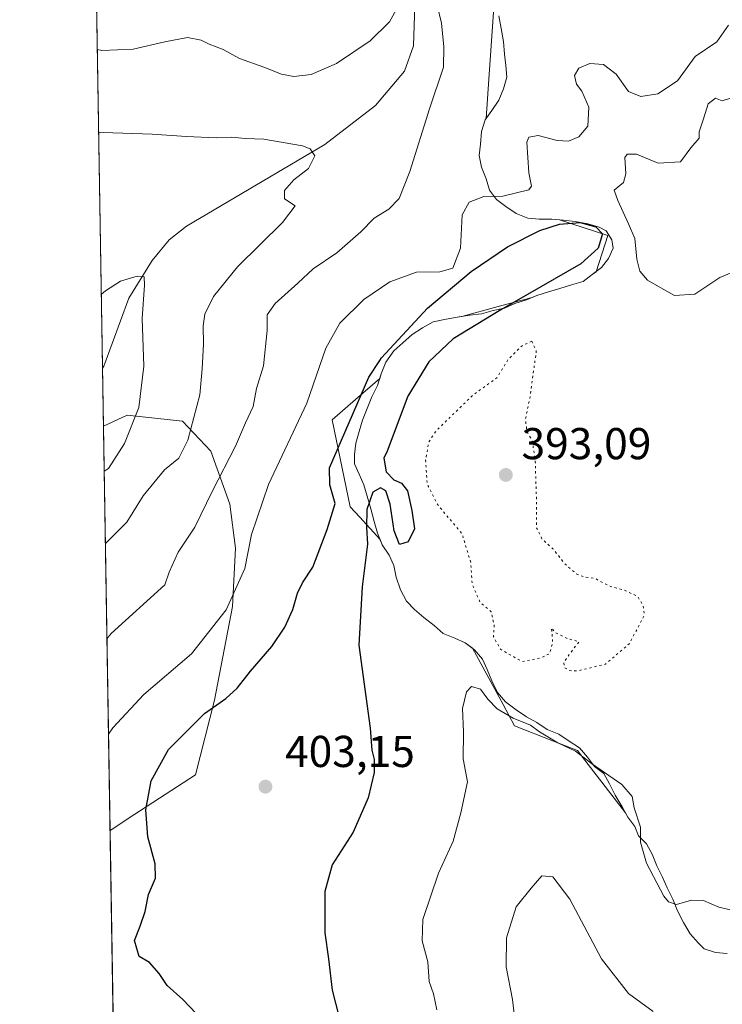
# Model space of a CAD drawing. Units: metres. Extents: x 615222 to 618716, y 4671546 to 4673916.
# Drawn here: x 615222 to 615380, y 4672578 to 4672799 of the extents above; entities that cross this region are included whole.
import ezdxf

# ---------------------------------------------------------------- set-up
doc = ezdxf.new("R2010")
doc.units = ezdxf.units.M
doc.header["$MEASUREMENT"] = 0
doc.linetypes.add('DGN Style 5', pattern=[1.1536117293433497, 0.4944050268614355, -0.6592067024819142])
for name, color, linetype, lineweight in [('Arbolado forestal CxS', 92, 'Continuous', 0), ('Comarca CxS', 21, 'Continuous', 0), ('Comunidad Autónoma CxS', 142, 'Continuous', 0), ('Corriente natural lineal', 142, 'Continuous', 13), ('Curva de nivel maestra', 30, 'Continuous', 30), ('Curva de nivel normal', 30, 'Continuous', 0), ('Curva de nivel normal depresión', 30, 'DGN Style 5', 0), ('Explotación a cielo abierto Cxs', 9, 'Continuous', 0), ('Municipio CxS', 4, 'Continuous', 0), ('Provincia CxS', 1, 'Continuous', 0), ('Punto de cota en terreno', 7, 'Continuous', 0), ('Rótulo de punto de cota en terreno', 7, 'Continuous', 0), ('Suelo desnudo CxS', 253, 'Continuous', 0)]:
    doc.layers.add(name, color=color, linetype=linetype, lineweight=lineweight)
doc.styles.add('Style-Arial', font='txt')

# ---------------------------------------------------------------- blocks, each defined once
blk = doc.blocks.new('*U11')
at = {"layer": 'Arbolado forestal CxS', "color": 92, "linetype": 'Continuous', "lineweight": 0}
for points in [[(615328.9555000003, 4672811.8795, 396.2301000000007), (615328.0531000001, 4672798.7755, 395.5767000000051), (615327.1645000001, 4672785.885500001, 394.9239999999991), (615326.5532999998, 4672777.031099999, 395.0117999999929), (615326.3201000001, 4672776.720100001, 394.9438999999985), (615325.5401, 4672774.130100001, 394.8867999999929), (615325.2801000001, 4672771.280099999, 395.0751000000019), (615325.0201000003, 4672768.690099999, 395.2587000000058), (615325.5401, 4672766.100099999, 395.4422999999952), (615326.5800999999, 4672763.5001, 395.4854999999953), (615327.3501000004, 4672760.9101, 395.5375000000058), (615328.9101, 4672758.840100001, 395.5406999999978), (615330.9801000003, 4672757.280099999, 395.5527000000002), (615333.3201000001, 4672755.720100001, 396.2890000000043), (615335.9101, 4672754.690099999, 397.1897999999928), (615338.5000999998, 4672754.4301, 397.6581000000006), (615341.3501000004, 4672754.4301, 397.8542000000016), (615343.0197000002, 4672754.2631, 398.1647999999986), (615353.8948999997, 4672750.7827, 400.8861999999936), (615351.2843000004, 4672742.6283, 402.2357999999949), (615350.4200999998, 4672741.9801, 402.0141000000003), (615348.3501000004, 4672740.4301, 401.4051999999938), (615345.7600999996, 4672739.6501, 401.0924999999988), (615343.1601, 4672738.870100001, 400.8086000000039), (615340.5701000001, 4672738.090100001, 400.5207999999984), (615337.9801000003, 4672737.3201, 400.2707999999984), (615336.9199000001, 4672736.846899999, 399.9746000000014), (615329.2821000004, 4672734.7839, 398.7119999999995), (615321.1231000006, 4672732.578500001, 398.7399000000005), (615320.0900999998, 4672732.390100001, 398.7409000000043), (615317.2401000002, 4672731.880100001, 398.7268999999943), (615314.6501000002, 4672731.360099999, 398.7382999999973), (615312.3101000005, 4672730.0601, 399.1202999999951), (615309.9801000003, 4672728.5101, 399.5547999999981), (615307.9001000002, 4672726.690099999, 399.8850999999996), (615305.8300999999, 4672724.880100001, 399.7682999999961), (615304.0100999996, 4672722.290100001, 399.9456999999966), (615302.9801000003, 4672719.690099999, 399.747199999998), (615302.6653000005, 4672718.645099999, 399.6818999999959), (615297.2670999998, 4672713.956499999, 398.1858000000066), (615291.9797, 4672709.3643, 397.0786999999983), (615296.0557000004, 4672689.867500001, 400.3573999999935), (615298.2111000001, 4672687.501499999, 400.320200000002), (615302.7503000004, 4672682.519300001, 400.0053999999946), (615303.2301000003, 4672681.3201, 400.0158999999985), (615304.7801000001, 4672678.9901, 399.9756999999955), (615305.8201000001, 4672676.6601, 399.8313000000053), (615306.3400999998, 4672674.0601, 399.6386000000057), (615307.3701, 4672671.210100001, 399.3850999999996), (615308.6700999998, 4672668.620100001, 399.1603999999934), (615310.4801000003, 4672666.800100001, 398.835500000001), (615312.5601000005, 4672664.9901, 398.4239999999991), (615314.8901000004, 4672663.170100001, 398.1827000000048), (615316.9600999998, 4672661.360099999, 397.8175999999949), (615319.5601000005, 4672660.3201, 397.4379000000045), (615321.8901000004, 4672659.280099999, 397.1186000000016), (615323.5173000004, 4672658.061699999, 396.7220999999991), (615330.3705000002, 4672645.435699999, 395.5562000000064), (615332.9725000003, 4672640.641899999, 395.0574999999953), (615341.7111000001, 4672637.2235, 395.2556999999942), (615347.1284999996, 4672635.104499999, 395.2179999999935), (615348.7593, 4672632.983899999, 395.1839000000036), (615357.8997, 4672621.0985, 394.3733999999968), (615358.4401000004, 4672620.130100001, 394.4308000000019), (615359.9901000002, 4672618.050100001, 394.7019), (615360.7701000003, 4672615.9801, 394.8163999999961), (615362.5800999999, 4672614.170100001, 395.2584000000061), (615363.8800999997, 4672611.8301, 395.3343000000023), (615364.9200999998, 4672609.2401, 395.4331999999995), (615366.2100999998, 4672606.6501, 395.5728999999992), (615367.2500999998, 4672604.3101, 395.6760000000068), (615368.5401, 4672601.720100001, 395.5764999999956), (615369.5800999999, 4672599.130100001, 395.210500000001), (615370.8800999997, 4672596.530099999, 394.8487000000023), (615372.4301000005, 4672593.940099999, 394.5504999999976), (615374.2500999998, 4672591.870100001, 394.0449999999983), (615375.5401, 4672590.5701, 393.7421000000031), (615378.1300999997, 4672589.790100001, 393.3003000000026), (615380.7301000003, 4672589.530099999, 393.2921000000061)], [(615247.4844000004, 4672288.8983, 380.6732999999949), (615242.1150000002, 4672617.131100001, 397.539499999999), (615247.6898999996, 4672620.8575, 399.2694999999949), (615261.3221000005, 4672629.679300001, 401.8460999999952), (615265.5883, 4672646.452299999, 398.9179000000004), (615269.6035000002, 4672667.439099999, 394.8331000000035), (615270.2824999997, 4672680.5637, 393.8420000000042), (615269.0367000002, 4672690.405900001, 392.1815999999963), (615264.7389000002, 4672702.312899999, 387.3687000000064), (615258.3629000002, 4672709.049900001, 383.5853000000061), (615245.9681000002, 4672710.4509, 379.2985999999946), (615240.6289999997, 4672707.966399999, 378.1059999999998), (615237.9527000004, 4672871.5712, 411.7568000000028), (615246.1627000002, 4672877.0975, 413.1972999999998), (615251.9951, 4672884.522700001, 413.5972000000039), (615269.4619000005, 4672899.638499999, 412.4161000000022), (615275.4830999998, 4672900.825300001, 411.4306999999972), (615287.9380999999, 4672901.165100001, 408.4873999999982), (615298.5028999997, 4672905.5153, 406.9532000000036), (615304.6721000001, 4672915.912900001, 406.9692000000068)]]:
    blk.add_polyline3d(points, dxfattribs=at)
blk = doc.blocks.new('*U14')
at = {"layer": 'Arbolado forestal CxS', "color": 92, "linetype": 'Continuous', "lineweight": 0}
blk.add_polyline3d([(615247.6898999996, 4672620.8575, 399.2694999999949), (615242.1150000002, 4672617.131100001, 397.539499999999), (615240.6289999997, 4672707.966399999, 378.1059999999998), (615245.9681000002, 4672710.4509, 379.2985999999946), (615258.3629000002, 4672709.049900001, 383.5853000000061), (615264.7389000002, 4672702.312899999, 387.3687000000064), (615269.0367000002, 4672690.405900001, 392.1815999999963), (615270.2824999997, 4672680.5637, 393.8420000000042), (615269.6035000002, 4672667.439099999, 394.8331000000035), (615265.5883, 4672646.452299999, 398.9179000000004), (615261.3221000005, 4672629.679300001, 401.8460999999952)], close=True, dxfattribs=at)
blk = doc.blocks.new('5PATER')
at = {"layer": 'Suelo desnudo CxS', "linetype": 'Continuous', "lineweight": 0}
h = blk.add_hatch(color=51, dxfattribs=at)
edge = h.paths.add_edge_path()
edge.add_ellipse((0, 0), major_axis=(-0.1095731443231308, -0.1110710700762829), ratio=0.9994222409660322, start_angle=0, end_angle=360)

msp = doc.modelspace()

# ---------------------------------------------------------------- linework, layer by layer
at = {"layer": 'Arbolado forestal CxS', "color": 92, "linetype": 'Continuous', "lineweight": 0, "extrusion": (0.0035055551375768, -0.2142889211236736, 0.976764029521373), "elevation": -998785.6677452134, "flags": 128}
msp.add_lwpolyline([(691588.9826131272, 4553786.780066117), (691588.9826131272, 4553940.985325471)], dxfattribs=at)
at = {"layer": 'Arbolado forestal CxS', "color": 92, "linetype": 'Continuous', "lineweight": 0, "extrusion": (0.0007561893003268408, -0.04622780373200189, 0.9989306374017455), "elevation": -215166.0867147165, "flags": 128}
msp.add_lwpolyline([(691583.748088808, 4657052.32817576), (691583.7480888081, 4657065.346736867)], dxfattribs=at)
at = {"layer": 'Arbolado forestal CxS', "color": 92, "linetype": 'Continuous', "lineweight": 0, "extrusion": (-0.003421594239494193, 0.2091531218862684, 0.977876916742638), "elevation": 975576.096151874, "flags": 128}
msp.add_lwpolyline([(-691590.2239475815, -4558709.040263394), (-691590.2239475815, -4558801.943012785)], dxfattribs=at)
at = {"layer": 'Arbolado forestal CxS', "color": 92, "linetype": 'Continuous', "lineweight": 0, "extrusion": (0.000839268747594103, -0.05130375844487805, 0.9986827424149267), "elevation": -238809.4512768217, "flags": 128}
msp.add_lwpolyline([(691588.0671160615, 4655479.476030601), (691588.0671160615, 4655808.185742355)], dxfattribs=at)
at = {"layer": 'Arbolado forestal CxS', "color": 92, "linetype": 'Continuous', "lineweight": 0}
for points in [[(615328.9555000003, 4672811.8795, 396.2301000000007), (615328.0531000001, 4672798.7755, 395.5767000000051), (615327.1645000001, 4672785.885500001, 394.9239999999991), (615326.5532999998, 4672777.031099999, 395.0117999999929), (615326.3201000001, 4672776.720100001, 394.9438999999985), (615325.5401, 4672774.130100001, 394.8867999999929), (615325.2801000001, 4672771.280099999, 395.0751000000019), (615325.0201000003, 4672768.690099999, 395.2587000000058), (615325.5401, 4672766.100099999, 395.4422999999952), (615326.5800999999, 4672763.5001, 395.4854999999953), (615327.3501000004, 4672760.9101, 395.5375000000058), (615328.9101, 4672758.840100001, 395.5406999999978), (615330.9801000003, 4672757.280099999, 395.5527000000002), (615333.3201000001, 4672755.720100001, 396.2890000000043), (615335.9101, 4672754.690099999, 397.1897999999928), (615338.5000999998, 4672754.4301, 397.6581000000006), (615341.3501000004, 4672754.4301, 397.8542000000016), (615343.0197000002, 4672754.2631, 398.1647999999986), (615353.8948999997, 4672750.7827, 400.8861999999936), (615351.2843000004, 4672742.6283, 402.2357999999949), (615350.4200999998, 4672741.9801, 402.0141000000003), (615348.3501000004, 4672740.4301, 401.4051999999938), (615345.7600999996, 4672739.6501, 401.0924999999988), (615343.1601, 4672738.870100001, 400.8086000000039), (615340.5701000001, 4672738.090100001, 400.5207999999984), (615337.9801000003, 4672737.3201, 400.2707999999984), (615336.9199000001, 4672736.846899999, 399.9746000000014), (615329.2821000004, 4672734.7839, 398.7119999999995), (615321.1231000006, 4672732.578500001, 398.7399000000005), (615320.0900999998, 4672732.390100001, 398.7409000000043), (615317.2401000002, 4672731.880100001, 398.7268999999943), (615314.6501000002, 4672731.360099999, 398.7382999999973), (615312.3101000005, 4672730.0601, 399.1202999999951), (615309.9801000003, 4672728.5101, 399.5547999999981), (615307.9001000002, 4672726.690099999, 399.8850999999996), (615305.8300999999, 4672724.880100001, 399.7682999999961), (615304.0100999996, 4672722.290100001, 399.9456999999966), (615302.9801000003, 4672719.690099999, 399.747199999998), (615302.6653000005, 4672718.645099999, 399.6818999999959), (615297.2670999998, 4672713.956499999, 398.1858000000066), (615291.9797, 4672709.3643, 397.0786999999983), (615296.0557000004, 4672689.867500001, 400.3573999999935), (615298.2111000001, 4672687.501499999, 400.320200000002), (615302.7503000004, 4672682.519300001, 400.0053999999946), (615303.2301000003, 4672681.3201, 400.0158999999985), (615304.7801000001, 4672678.9901, 399.9756999999955), (615305.8201000001, 4672676.6601, 399.8313000000053), (615306.3400999998, 4672674.0601, 399.6386000000057), (615307.3701, 4672671.210100001, 399.3850999999996), (615308.6700999998, 4672668.620100001, 399.1603999999934), (615310.4801000003, 4672666.800100001, 398.835500000001), (615312.5601000005, 4672664.9901, 398.4239999999991), (615314.8901000004, 4672663.170100001, 398.1827000000048), (615316.9600999998, 4672661.360099999, 397.8175999999949), (615319.5601000005, 4672660.3201, 397.4379000000045), (615321.8901000004, 4672659.280099999, 397.1186000000016), (615323.5173000004, 4672658.061699999, 396.7220999999991), (615330.3705000002, 4672645.435699999, 395.5562000000064), (615332.9725000003, 4672640.641899999, 395.0574999999953), (615341.7111000001, 4672637.2235, 395.2556999999942), (615347.1284999996, 4672635.104499999, 395.2179999999935), (615348.7593, 4672632.983899999, 395.1839000000036), (615357.8997, 4672621.0985, 394.3733999999968), (615358.4401000004, 4672620.130100001, 394.4308000000019), (615359.9901000002, 4672618.050100001, 394.7019), (615360.7701000003, 4672615.9801, 394.8163999999961), (615362.5800999999, 4672614.170100001, 395.2584000000061), (615363.8800999997, 4672611.8301, 395.3343000000023), (615364.9200999998, 4672609.2401, 395.4331999999995), (615366.2100999998, 4672606.6501, 395.5728999999992), (615367.2500999998, 4672604.3101, 395.6760000000068), (615368.5401, 4672601.720100001, 395.5764999999956), (615369.5800999999, 4672599.130100001, 395.210500000001), (615370.8800999997, 4672596.530099999, 394.8487000000023), (615372.4301000005, 4672593.940099999, 394.5504999999976), (615374.2500999998, 4672591.870100001, 394.0449999999983), (615375.5401, 4672590.5701, 393.7421000000031), (615378.1300999997, 4672589.790100001, 393.3003000000026), (615380.7301000003, 4672589.530099999, 393.2921000000061)], [(615242.1150000002, 4672617.131100001, 397.539499999999), (615247.6898999996, 4672620.8575, 399.2694999999949), (615261.3221000005, 4672629.679300001, 401.8460999999952), (615265.5883, 4672646.452299999, 398.9179000000004), (615269.6035000002, 4672667.439099999, 394.8331000000035), (615270.2824999997, 4672680.5637, 393.8420000000042), (615269.0367000002, 4672690.405900001, 392.1815999999963), (615264.7389000002, 4672702.312899999, 387.3687000000064), (615258.3629000002, 4672709.049900001, 383.5853000000061), (615245.9681000002, 4672710.4509, 379.2985999999946), (615240.6289999997, 4672707.966399999, 378.1059999999998)]]:
    msp.add_polyline3d(points, dxfattribs=at)
at = {"layer": 'Comarca CxS', "color": 21, "linetype": 'Continuous', "lineweight": 0, "flags": 128}
msp.add_lwpolyline([(618700.3600008807, 4671602.979983291), (615259.6400008549, 4671545.829983286), (615229.1724500766, 4673408.303954851), (615221.8000008553, 4673858.979983266), (615485.69663185, 4673863.363977048), (616494.4159219477, 4673880.121375646), (618661.3700008803, 4673916.119983263), (618693.7916000005, 4671992.662699999), (618694.2255000003, 4671966.918600001), (618694.8757999993, 4671928.341), (618697.4659999997, 4671774.671399998), (618700.1946000005, 4671612.792199999)], close=True, dxfattribs=at)
at = {"layer": 'Comunidad Autónoma CxS', "color": 142, "linetype": 'Continuous', "lineweight": 0, "flags": 128}
msp.add_lwpolyline([(618700.3600008807, 4671602.979983291), (615259.6400008549, 4671545.829983286), (615229.1724500766, 4673408.303954851), (615221.8000008553, 4673858.979983266), (615485.69663185, 4673863.363977048), (616494.4159219477, 4673880.121375646), (618661.3700008803, 4673916.119983263), (618693.7916000005, 4671992.662699999), (618694.2255000003, 4671966.918600001), (618694.8757999993, 4671928.341), (618697.4659999997, 4671774.671399998), (618700.1946000005, 4671612.792199999)], close=True, dxfattribs=at)
at = {"layer": 'Corriente natural lineal', "color": 142, "linetype": 'Continuous', "lineweight": 13}
msp.add_polyline3d([(615330.0401, 4672933.7401, 402.4893000000012), (615351.5601000005, 4672901.600099999, 399.2455999999947), (615352.5401, 4672898.860099999, 398.9734000000026), (615352.6501000002, 4672895.870100001, 398.7122999999993), (615349.5601000005, 4672878.880100001, 397.2986999999994), (615346.5201000003, 4672870.020099999, 396.3929000000062), (615342.7301000003, 4672865.340100001, 396.0016000000033), (615337.9901000002, 4672861.290100001, 395.4517999999953), (615324.9001000002, 4672852.270099999, 394.3821999999927), (615319.3601000002, 4672845.300100001, 393.8127999999998), (615315.7200999996, 4672835.340100001, 392.7997999999934), (615313.3601000002, 4672818.9001, 391.3071000000054), (615310.7200999996, 4672806.950099999, 390.4382999999943), (615310.2701000003, 4672793.350099999, 389.0387999999948), (615308.2600999996, 4672787.640100001, 388.3271999999997), (615301.7401000002, 4672779.9801, 387.4529000000039), (615290.3400999998, 4672771.200099999, 385.8898999999947), (615259.2600999996, 4672752.870100001, 381.982799999998), (615255.4101, 4672749.770099999, 381.5801999999967), (615251.5900999998, 4672745.120100001, 381.0862999999954), (615246.3400999998, 4672736.710100001, 379.9992000000057), (615240.7100999998, 4672721.4001, 378.7572999999975), (615240.4162999997, 4672720.9692, 378.707899999994)], dxfattribs=at)
at = {"layer": 'Curva de nivel maestra', "color": 30, "linetype": 'Continuous', "lineweight": 30, "elevation": 400, "flags": 128}
for points in [[(615262.9299999997, 4672574.4801), (615258.4699999997, 4672579.210100001), (615254.9199999999, 4672582.3201), (615253.1500000004, 4672585.0801), (615250.9900000002, 4672587.4801), (615248.6200000001, 4672588.880100001), (615247.6100000005, 4672592.4901), (615248.8899999997, 4672595.670100001), (615249.9699999997, 4672598.9301), (615250.7599999999, 4672602.790100001), (615252.3200000003, 4672606.460100001), (615252.2300000006, 4672609.6601), (615250.5700000003, 4672615.720100001), (615250.1299999999, 4672621.800100001), (615251.3399999999, 4672628.300100001), (615255.2100000001, 4672635.380100001), (615263.3499999996, 4672643.460100001), (615268.1200000001, 4672646.790100001), (615270.6399999997, 4672649.0801), (615273.6399999997, 4672652.970100001), (615278.4400000004, 4672658.450099999), (615281.3499999996, 4672662.800100001), (615283.1900000004, 4672666.790100001), (615284.1699999999, 4672670.460100001), (615285.3600000005, 4672672.790100001), (615287.6299999999, 4672676.270099999), (615290.8399999999, 4672684.720100001), (615292.6399999997, 4672690.600099999), (615291.4500000002, 4672694.800100001), (615291.3799999999, 4672698.590100001), (615300.2400000002, 4672718.950099999), (615302.6900000004, 4672722.710100001), (615303.0700000003, 4672723.3201), (615313.4100000003, 4672734.420100001), (615323.1799999997, 4672742.6601), (615331.3600000005, 4672748.190099999), (615338.5999999996, 4672751.9001), (615343.0899999999, 4672753.3301), (615347.7300000006, 4672753.690099999), (615351.2400000002, 4672752.720100001), (615352.7100000001, 4672751.110099999), (615351.7300000006, 4672747.950099999), (615347.8399999999, 4672744.4101), (615329.8499999996, 4672734.040100001), (615319.2000000002, 4672727.5601), (615313.6699999999, 4672722.380100001), (615308.9800000006, 4672714.710100001), (615304.3300000001, 4672702.300100001)], [(615304.3300000001, 4672702.300100001), (615303.5899999999, 4672700.780099999), (615304.1399999997, 4672697.700099999), (615305.8200000003, 4672695.880100001), (615307.54, 4672695.1601), (615308.9299999997, 4672693.440099999), (615309.8700000001, 4672689.0101), (615310.5199999996, 4672684.920100001), (615309.04, 4672682.0101), (615307.1200000001, 4672681.340100001), (615305.9500000002, 4672684.4301), (615305.0199999996, 4672690.4101), (615304.0099999999, 4672693.4001), (615302.8700000001, 4672694.100099999), (615301.1200000001, 4672693.130100001), (615299.7800000003, 4672689.2501), (615299.7000000002, 4672685.190099999), (615299.9100000003, 4672681.450099999), (615298.7100000001, 4672671.870100001), (615297.9900000002, 4672658.780099999), (615300.5499999998, 4672640.120100001), (615300.8799999999, 4672635.200099999), (615301.4199999999, 4672633.110099999), (615301.4199999999, 4672630.200099999), (615300.04, 4672624.460100001), (615296.7400000002, 4672616.790100001), (615292, 4672609.460100001), (615290.3600000005, 4672603.460100001), (615290.3399999999, 4672594.170100001), (615291.1900000004, 4672588.3101), (615292, 4672581.300100001), (615293.4800000006, 4672575.440099999)]]:
    msp.add_lwpolyline(points, dxfattribs=at)
at = {"layer": 'Curva de nivel normal', "color": 30, "linetype": 'Continuous', "lineweight": 0, "flags": 128}
for points, elevation in [([(615307.4900000002, 4672803.440099999), (615304.8799999999, 4672798.770099999), (615300.5599999996, 4672794.440099999), (615293, 4672789.420100001), (615287.2699999996, 4672786.920100001), (615283.3600000005, 4672786.440099999), (615280.6100000005, 4672787.0001), (615276.6200000001, 4672788.5801), (615271.2100000001, 4672790.4901), (615267.4699999997, 4672792.530099999), (615264.3799999999, 4672793.700099999), (615262.5800000001, 4672794.640100001), (615259.4800000006, 4672795.200099999), (615254.3799999999, 4672794.2301), (615247.3099999996, 4672792.5701), (615240.2199999997, 4672792.3101), (615239.2460000003, 4672792.513)], 390), ([(615241.4102999996, 4672660.209899999), (615242.3600000005, 4672661.420100001), (615254.3799999999, 4672672.340100001), (615255.3799999999, 4672675.190099999), (615257.4299999997, 4672679.6601), (615261.1600000003, 4672685.2501), (615265.1299999999, 4672693.450099999), (615270.3099999996, 4672703.450099999), (615272.54, 4672708.700099999), (615274.2199999997, 4672712.4001), (615274.9900000002, 4672716.390100001), (615276.5300000003, 4672721.4901), (615277.4100000003, 4672729.440099999), (615277.3600000005, 4672732.970100001), (615279.1799999997, 4672735.460100001), (615284.25, 4672740.030099999), (615287.7199999997, 4672743.280099999), (615293.0499999998, 4672746.880100001), (615298.4000000004, 4672751.5801), (615301.4299999997, 4672754.630100001), (615304.7300000006, 4672756.670100001), (615307.0099999999, 4672759.090100001), (615309.4100000003, 4672765.110099999), (615313.8200000003, 4672779.2301), (615317, 4672788.550100001), (615317.04, 4672793.140100001), (615316.5800000001, 4672798.420100001), (615315.5499999998, 4672802.4801)], 390), ([(615381.04, 4672798.0001), (615378.3700000001, 4672794.270099999), (615373.5099999999, 4672790.950099999), (615369.5700000003, 4672785.520099999), (615365.1699999999, 4672782.5701), (615361.2999999998, 4672781.960100001), (615358.5300000003, 4672783.110099999), (615355.7699999996, 4672786.960100001), (615352.9500000002, 4672789.1501), (615349.8799999999, 4672789.350099999), (615347.3600000005, 4672788.350099999), (615346.4400000004, 4672786.6801), (615346.8799999999, 4672784.7501), (615348.0999999996, 4672783.170100001), (615349.6500000004, 4672779.600099999), (615349.4199999999, 4672775.280099999), (615347.3799999999, 4672772.950099999), (615345.0999999996, 4672771.960100001), (615342.5199999996, 4672772.100099999), (615338.2800000003, 4672773.2401), (615336.2000000002, 4672772.870100001), (615335.6799999997, 4672771.690099999), (615336.1600000003, 4672764.8201), (615336.7699999996, 4672761.870100001), (615336.1799999997, 4672761.0101), (615330.3200000003, 4672759.5801), (615326.0899999999, 4672759.4901), (615322.79, 4672758.220100001), (615321.1799999997, 4672755.380100001), (615320.8499999996, 4672747.940099999), (615319.0700000003, 4672743.420100001), (615316.1399999997, 4672742.5801), (615310.9600000001, 4672742.5601), (615304.9500000002, 4672740.390100001), (615299.0700000003, 4672736.420100001), (615293.7400000002, 4672731.110099999), (615290.5899999999, 4672725.450099999), (615286.2800000003, 4672713.110099999), (615277.7199999997, 4672694.840100001), (615273.8399999999, 4672683.640100001), (615272.3799999999, 4672675.970100001), (615268.2000000002, 4672666.7401), (615260.4199999999, 4672656.790100001), (615249.6600000003, 4672647.6801), (615242.7100000001, 4672640.190099999), (615241.7603000002, 4672638.810000001)], 395), ([(615384.4600000001, 4672743.5601), (615379.0700000003, 4672741.360099999), (615373.4400000004, 4672737.620100001), (615368.9100000003, 4672737.2601), (615365.2800000003, 4672739.300100001), (615362.8200000003, 4672740.720100001), (615361.1299999999, 4672742.7301), (615360.3899999997, 4672745.450099999), (615359.9699999997, 4672750.0701), (615358.5199999996, 4672753.4101), (615356.1299999999, 4672758.610099999), (615355.3600000005, 4672760.920100001), (615357.4199999999, 4672762.6501), (615357.9900000002, 4672764.610099999), (615357.7300000006, 4672768.270099999), (615358.2400000002, 4672768.9901), (615360.3399999999, 4672769.040100001), (615365.2000000002, 4672766.970100001), (615370.2400000002, 4672767.280099999), (615372.5300000003, 4672770.420100001), (615374.4000000004, 4672772.600099999), (615374.4199999999, 4672774.0701), (615375.4100000003, 4672776.940099999), (615376.4299999997, 4672780.3301), (615378.0999999996, 4672781.620100001), (615379.5899999999, 4672781.030099999), (615382.6799999997, 4672782.0101)], 395), ([(615241.0602000002, 4672681.6097), (615242.0099999999, 4672682.520099999), (615245.8700000001, 4672686.4001), (615249.5, 4672692.3301), (615254.3300000001, 4672698.130100001), (615257.5800000001, 4672700.780099999), (615259.5599999996, 4672704.780099999), (615262.2999999998, 4672715.020099999), (615262.7800000003, 4672720.800100001), (615263.1200000001, 4672726.370100001), (615263.0199999996, 4672730.450099999), (615263.4199999999, 4672733.110099999), (615265.3499999996, 4672737.0601), (615270.7000000002, 4672743.700099999), (615280.8700000001, 4672753.700099999), (615283.6600000003, 4672757.450099999), (615281.2999999998, 4672758.9801), (615281.2999999998, 4672760.840100001), (615283.3700000001, 4672763.2301), (615286.6500000004, 4672765.800100001), (615288.1100000005, 4672768.630100001), (615287.0499999998, 4672770.220100001), (615285.3200000003, 4672770.9101), (615276.6399999997, 4672772.4001), (615272.4500000002, 4672772.520099999), (615269.4400000004, 4672772.8301), (615265.9699999997, 4672772.700099999), (615259.29, 4672773.020099999), (615251.5499999998, 4672773.5001), (615240.5199999996, 4672773.890100001), (615239.5493000001, 4672773.967800001)], 385), ([(615240.7947000006, 4672697.836800001), (615241.75, 4672698.460100001), (615245.3300000001, 4672704.0701), (615248.5700000003, 4672712.110099999), (615249.6699999999, 4672721.450099999), (615249.3200000003, 4672732.110099999), (615249.8499999996, 4672739.5801), (615249.75, 4672741.470100001), (615248.1799999997, 4672741.620100001), (615244.4400000004, 4672740.520099999), (615241.0999999996, 4672738.3301), (615240.1442999998, 4672737.598999999)], 380), ([(615315.4699999997, 4672576.920100001), (615314.7400000002, 4672580.4901), (615313.7800000003, 4672583.2601), (615313.4600000001, 4672587.6601), (615312.1699999999, 4672592.350099999), (615312.3799999999, 4672597.1601), (615315.8399999999, 4672607.550100001), (615319.1900000004, 4672614.790100001), (615320.8799999999, 4672621.120100001), (615322.3700000001, 4672628.120100001), (615321.4299999997, 4672633.2501), (615321.5099999999, 4672639.290100001), (615321.2999999998, 4672644.5801), (615322.1299999999, 4672648.280099999), (615323.3200000003, 4672649.4801), (615325.3099999996, 4672648.870100001), (615326.9199999999, 4672646.6601), (615329.0499999998, 4672644.450099999), (615332.6799999997, 4672642.4001), (615336.54, 4672640.840100001), (615338.5700000003, 4672639.280099999), (615342.7000000002, 4672636.8201), (615346.6600000003, 4672634.960100001), (615350.2199999997, 4672632.1801), (615357.0499999998, 4672627.460100001), (615359.3499999996, 4672624.790100001), (615359.7999999998, 4672622.2401), (615361.2400000002, 4672617.9301), (615361.2599999999, 4672614.530099999), (615362.6100000005, 4672609.800100001), (615366.5199999996, 4672602.440099999), (615367.5599999996, 4672601.130100001), (615369.3700000001, 4672600.540100001), (615372.7100000001, 4672601.540100001), (615375.3700000001, 4672601.4001), (615378.8200000003, 4672599.960100001), (615381.4900000002, 4672599.3201)], 395), ([(615364.0899999999, 4672576.5001), (615358.54, 4672580.550100001), (615352.5199999996, 4672588.3101), (615345.4000000004, 4672601.7401), (615341.5499999998, 4672606.7501), (615339.1200000001, 4672606.960100001), (615336.7100000001, 4672604.2401), (615333.3099999996, 4672600.040100001), (615331.1500000004, 4672593.0801), (615331.0899999999, 4672586.540100001), (615332.5, 4672579.2401), (615333.7599999999, 4672568.5001)], 390)]:
    msp.add_lwpolyline(points, dxfattribs=dict(at, elevation=elevation))
at = {"layer": 'Curva de nivel normal depresión', "color": 30, "linetype": 'DGN Style 5', "lineweight": 0, "elevation": 395, "flags": 128}
msp.add_lwpolyline([(615336.8700000001, 4672727.0101), (615334.7199999997, 4672726.0601), (615331.5499999998, 4672722.960100001), (615329.0599999996, 4672718.880100001), (615323.6299999999, 4672714.960100001), (615315.3300000001, 4672706.890100001), (615313.6600000003, 4672704.350099999), (615312.9900000002, 4672700.290100001), (615313.3200000003, 4672695.040100001), (615315.7800000003, 4672690.1801), (615321.1600000003, 4672683.840100001), (615323.1299999999, 4672677.270099999), (615323.4400000004, 4672672.440099999), (615325.2400000002, 4672668.380100001), (615327.7199999997, 4672666.280099999), (615328.3799999999, 4672663.120100001), (615328.2000000002, 4672660.6501), (615329.8600000005, 4672657.780099999), (615334.7199999997, 4672655.0701), (615338.7199999997, 4672655.870100001), (615340.8600000005, 4672656.860099999), (615341.5199999996, 4672659.520099999), (615341.25, 4672662.6601), (615342.2400000002, 4672661.520099999), (615344.9800000006, 4672660.200099999), (615347.4699999997, 4672659.5601), (615345.3099999996, 4672656.790100001), (615344.04, 4672654.950099999), (615344.1399999997, 4672653.780099999), (615345.2000000002, 4672653.0701), (615347.04, 4672652.9801), (615353.3700000001, 4672654.5001), (615358.7100000001, 4672659.0701), (615362.1500000004, 4672665.520099999), (615361.8099999996, 4672667.7601), (615360.5700000003, 4672669.7601), (615357.54, 4672671.1501), (615354.1100000005, 4672672.090100001), (615351.0700000003, 4672673.7401), (615348.5099999999, 4672674.110099999), (615346.7699999996, 4672674.8101), (615344.2300000006, 4672677.0801), (615341.5700000003, 4672680.420100001), (615339.0999999996, 4672682.6601), (615337.8600000005, 4672685.2501), (615337.8899999997, 4672690.860099999), (615337.6200000001, 4672700.020099999), (615336.9500000002, 4672704.600099999), (615335.7400000002, 4672706.790100001), (615335.4000000004, 4672709.450099999), (615336.4800000006, 4672714.780099999), (615337.8399999999, 4672724.780099999), (615336.8700000001, 4672727.0101)], dxfattribs=at)
at = {"layer": 'Explotación a cielo abierto Cxs', "color": 9, "linetype": 'Continuous', "lineweight": 0}
msp.add_polyline3d([(615380.7301000003, 4672589.530099999, 395.0497000000032), (615378.1300999997, 4672589.790100001, 395.1373000000021), (615375.5401, 4672590.5701, 395.3757000000041), (615374.2500999998, 4672591.870100001, 395.2921999999962), (615372.4301000005, 4672593.940099999, 395.9755000000005), (615370.8800999997, 4672596.530099999, 396.3178000000044), (615369.5800999999, 4672599.130100001, 396.6085000000021), (615368.5401, 4672601.720100001, 396.8886000000057), (615367.2500999998, 4672604.3101, 397.0298999999941), (615366.2100999998, 4672606.6501, 396.9631999999983), (615364.9200999998, 4672609.2401, 396.8845000000001), (615363.8800999997, 4672611.8301, 396.8413), (615362.5800999999, 4672614.170100001, 396.8616000000038), (615360.7701000003, 4672615.9801, 396.8168000000005), (615359.9901000002, 4672618.050100001, 396.6141999999964), (615358.4401000004, 4672620.130100001, 396.0120000000024), (615357.1401000004, 4672622.460100001, 395.1442999999999), (615355.5900999998, 4672625.0601, 395.3889000000054), (615354.2901, 4672627.6501, 395.3888000000007), (615352.9901000002, 4672629.9801, 395.5179999999964), (615350.9200999998, 4672631.540100001, 396.2452000000048), (615349.3701, 4672633.610099999, 396.9006999999983), (615347.5500999996, 4672635.690099999, 396.9141999999993), (615345.2200999996, 4672637.2401, 396.8873000000021), (615342.8901000004, 4672638.800100001, 396.9167000000016), (615340.2901, 4672639.840100001, 396.6187999999966), (615337.9600999998, 4672641.390100001, 396.147299999997), (615335.6300999997, 4672642.690099999, 396.210500000001), (615333.2901, 4672644.2401, 396.5391999999993), (615330.9600999998, 4672646.0601, 396.5173999999971), (615329.1501000002, 4672648.130100001, 396.2244000000064), (615327.8501000004, 4672650.7301, 396.2332000000025), (615326.8101000005, 4672653.3201, 396.1907999999967), (615325.7801000001, 4672655.6501, 396.107600000003), (615323.9600999998, 4672657.7301, 396.3484000000026), (615321.8901000004, 4672659.280099999, 396.7955999999977), (615319.5601000005, 4672660.3201, 397.2406999999948), (615316.9600999998, 4672661.360099999, 397.811600000001), (615314.8901000004, 4672663.170100001, 398.320200000002), (615312.5601000005, 4672664.9901, 398.6551000000036), (615310.4801000003, 4672666.800100001, 399.109500000006), (615308.6700999998, 4672668.620100001, 399.7220999999991), (615307.3701, 4672671.210100001, 400.2788), (615306.3400999998, 4672674.0601, 400.3445000000065), (615305.8201000001, 4672676.6601, 400.1377999999968), (615304.7801000001, 4672678.9901, 400.1257999999943), (615303.2301000003, 4672681.3201, 400.1739999999991), (615302.1901000004, 4672683.920100001, 400.3098999999929), (615301.4101, 4672686.5101, 400.5461000000068), (615300.6401000004, 4672689.360099999, 400.5960000000051), (615299.8601000002, 4672692.210100001, 400.4320000000007), (615299.0800999999, 4672694.8101, 400.477899999998), (615298.0500999996, 4672697.140100001, 400.5924999999988), (615297.0100999996, 4672699.470100001, 400.7302000000054), (615297.0100999996, 4672701.550100001, 400.8087999999989), (615297.2701000003, 4672704.140100001, 400.6711000000068), (615298.0500999996, 4672706.7301, 400.3987999999954), (615298.8300999999, 4672709.3201, 400.4343999999983), (615299.8601000002, 4672711.920100001, 400.7455999999947), (615300.9001000002, 4672714.5101, 401.104800000001), (615302.2001, 4672717.100099999, 401.4619999999995), (615302.9801000003, 4672719.690099999, 401.1426999999967), (615304.0100999996, 4672722.290100001, 400.8472000000039), (615305.8300999999, 4672724.880100001, 400.9388999999938), (615307.9001000002, 4672726.690099999, 400.8372999999993), (615309.9801000003, 4672728.5101, 400.6581000000006), (615312.3101000005, 4672730.0601, 400.6827000000048), (615314.6501000002, 4672731.360099999, 400.3858000000037), (615317.2401000002, 4672731.880100001, 399.9245999999985), (615320.0900999998, 4672732.390100001, 399.7489999999962), (615322.9401000004, 4672732.9101, 399.6358999999939), (615325.5301000001, 4672733.170100001, 399.7361999999994), (615328.1300999997, 4672733.950099999, 399.838699999993), (615330.7200999996, 4672734.470100001, 399.601800000004), (615333.0500999996, 4672735.5001, 399.6579999999958), (615335.6501000002, 4672736.280099999, 399.5967999999993), (615337.9801000003, 4672737.3201, 399.8022000000055), (615340.5701000001, 4672738.090100001, 400.0148000000045), (615343.1601, 4672738.870100001, 400.1410000000033), (615345.7600999996, 4672739.6501, 400.0987000000023), (615348.3501000004, 4672740.4301, 400.010500000004), (615350.4200999998, 4672741.9801, 400.040599999993), (615352.5000999998, 4672743.540100001, 400.0371000000014), (615354.0500999996, 4672745.610099999, 400.3660999999993), (615355.0900999998, 4672747.940099999, 400.0962), (615354.8300999999, 4672749.7601, 399.7464000000036), (615353.5401, 4672751.8301, 400.2562000000034), (615351.9801000003, 4672752.610099999, 401.097299999994), (615349.3901000004, 4672753.390100001, 401.4627999999939), (615346.5401, 4672753.9101, 401.3656000000047), (615343.9501, 4672754.170100001, 400.3429999999935), (615341.3501000004, 4672754.4301, 399.6542000000045), (615338.5000999998, 4672754.4301, 399.6563000000024), (615335.9101, 4672754.690099999, 399.2366999999941), (615333.3201000001, 4672755.720100001, 398.036500000002), (615330.9801000003, 4672757.280099999, 397.1205000000046), (615328.9101, 4672758.840100001, 397.074099999998), (615327.3501000004, 4672760.9101, 396.3209000000061), (615326.5800999999, 4672763.5001, 395.6840999999986), (615325.5401, 4672766.100099999, 396.1542999999947), (615325.0201000003, 4672768.690099999, 396.5154999999941), (615325.2801000001, 4672771.280099999, 396.5421999999962), (615325.5401, 4672774.130100001, 396.9502000000066), (615326.3201000001, 4672776.720100001, 397.5342999999993), (615327.8800999997, 4672778.800100001, 397.3089999999939), (615329.4301000005, 4672781.130100001, 396.4606000000058), (615330.4700999996, 4672783.720100001, 395.8157000000065), (615331.2500999998, 4672786.3201, 395.2204000000056), (615330.9901000002, 4672788.9101, 394.7856000000029), (615330.7301000003, 4672791.5001, 394.3145999999979), (615330.4700999996, 4672794.350099999, 394.0927999999985), (615329.9501, 4672797.210100001, 394.2431999999972), (615329.4401000004, 4672800.0601, 394.8358000000007)], dxfattribs=at)
msp.add_polyline3d([(615380.7301000003, 4672589.530099999, 395.0497000000032), (615378.1300999997, 4672589.790100001, 395.1373000000021), (615375.5401, 4672590.5701, 395.3757000000041), (615374.2500999998, 4672591.870100001, 395.2921999999962), (615372.4301000005, 4672593.940099999, 395.9755000000005), (615370.8800999997, 4672596.530099999, 396.3178000000044), (615369.5800999999, 4672599.130100001, 396.6085000000021), (615368.5401, 4672601.720100001, 396.8886000000057), (615367.2500999998, 4672604.3101, 397.0298999999941), (615366.2100999998, 4672606.6501, 396.9631999999983), (615364.9200999998, 4672609.2401, 396.8845000000001), (615363.8800999997, 4672611.8301, 396.8413), (615362.5800999999, 4672614.170100001, 396.8616000000038), (615360.7701000003, 4672615.9801, 396.8168000000005), (615359.9901000002, 4672618.050100001, 396.6141999999964), (615358.4401000004, 4672620.130100001, 396.0120000000024), (615357.1401000004, 4672622.460100001, 395.1442999999999), (615355.5900999998, 4672625.0601, 395.3889000000054), (615354.2901, 4672627.6501, 395.3888000000007), (615352.9901000002, 4672629.9801, 395.5179999999964), (615350.9200999998, 4672631.540100001, 396.2452000000048), (615349.3701, 4672633.610099999, 396.9006999999983), (615347.5500999996, 4672635.690099999, 396.9141999999993), (615345.2200999996, 4672637.2401, 396.8873000000021), (615342.8901000004, 4672638.800100001, 396.9167000000016), (615340.2901, 4672639.840100001, 396.6187999999966), (615337.9600999998, 4672641.390100001, 396.147299999997), (615335.6300999997, 4672642.690099999, 396.210500000001), (615333.2901, 4672644.2401, 396.5391999999993), (615330.9600999998, 4672646.0601, 396.5173999999971), (615329.1501000002, 4672648.130100001, 396.2244000000064), (615327.8501000004, 4672650.7301, 396.2332000000025), (615326.8101000005, 4672653.3201, 396.1907999999967), (615325.7801000001, 4672655.6501, 396.107600000003), (615323.9600999998, 4672657.7301, 396.3484000000026), (615321.8901000004, 4672659.280099999, 396.7955999999977), (615319.5601000005, 4672660.3201, 397.2406999999948), (615316.9600999998, 4672661.360099999, 397.811600000001), (615314.8901000004, 4672663.170100001, 398.320200000002), (615312.5601000005, 4672664.9901, 398.6551000000036), (615310.4801000003, 4672666.800100001, 399.109500000006), (615308.6700999998, 4672668.620100001, 399.7220999999991), (615307.3701, 4672671.210100001, 400.2788), (615306.3400999998, 4672674.0601, 400.3445000000065), (615305.8201000001, 4672676.6601, 400.1377999999968), (615304.7801000001, 4672678.9901, 400.1257999999943), (615303.2301000003, 4672681.3201, 400.1739999999991), (615302.1901000004, 4672683.920100001, 400.3098999999929), (615301.4101, 4672686.5101, 400.5461000000068), (615300.6401000004, 4672689.360099999, 400.5960000000051), (615299.8601000002, 4672692.210100001, 400.4320000000007), (615299.0800999999, 4672694.8101, 400.477899999998), (615298.0500999996, 4672697.140100001, 400.5924999999988), (615297.0100999996, 4672699.470100001, 400.7302000000054), (615297.0100999996, 4672701.550100001, 400.8087999999989), (615297.2701000003, 4672704.140100001, 400.6711000000068), (615298.0500999996, 4672706.7301, 400.3987999999954), (615298.8300999999, 4672709.3201, 400.4343999999983), (615299.8601000002, 4672711.920100001, 400.7455999999947), (615300.9001000002, 4672714.5101, 401.104800000001), (615302.2001, 4672717.100099999, 401.4619999999995), (615302.9801000003, 4672719.690099999, 401.1426999999967), (615304.0100999996, 4672722.290100001, 400.8472000000039), (615305.8300999999, 4672724.880100001, 400.9388999999938), (615307.9001000002, 4672726.690099999, 400.8372999999993), (615309.9801000003, 4672728.5101, 400.6581000000006), (615312.3101000005, 4672730.0601, 400.6827000000048), (615314.6501000002, 4672731.360099999, 400.3858000000037), (615317.2401000002, 4672731.880100001, 399.9245999999985), (615320.0900999998, 4672732.390100001, 399.7489999999962), (615322.9401000004, 4672732.9101, 399.6358999999939), (615325.5301000001, 4672733.170100001, 399.7361999999994), (615328.1300999997, 4672733.950099999, 399.838699999993), (615330.7200999996, 4672734.470100001, 399.601800000004), (615333.0500999996, 4672735.5001, 399.6579999999958), (615335.6501000002, 4672736.280099999, 399.5967999999993), (615337.9801000003, 4672737.3201, 399.8022000000055), (615340.5701000001, 4672738.090100001, 400.0148000000045), (615343.1601, 4672738.870100001, 400.1410000000033), (615345.7600999996, 4672739.6501, 400.0987000000023), (615348.3501000004, 4672740.4301, 400.010500000004), (615350.4200999998, 4672741.9801, 400.040599999993), (615352.5000999998, 4672743.540100001, 400.0371000000014), (615354.0500999996, 4672745.610099999, 400.3660999999993), (615355.0900999998, 4672747.940099999, 400.0962), (615354.8300999999, 4672749.7601, 399.7464000000036), (615353.5401, 4672751.8301, 400.2562000000034), (615351.9801000003, 4672752.610099999, 401.097299999994), (615349.3901000004, 4672753.390100001, 401.4627999999939), (615346.5401, 4672753.9101, 401.3656000000047), (615343.9501, 4672754.170100001, 400.3429999999935), (615341.3501000004, 4672754.4301, 399.6542000000045), (615338.5000999998, 4672754.4301, 399.6563000000024), (615335.9101, 4672754.690099999, 399.2366999999941), (615333.3201000001, 4672755.720100001, 398.036500000002), (615330.9801000003, 4672757.280099999, 397.1205000000046), (615328.9101, 4672758.840100001, 397.074099999998), (615327.3501000004, 4672760.9101, 396.3209000000061), (615326.5800999999, 4672763.5001, 395.6840999999986), (615325.5401, 4672766.100099999, 396.1542999999947), (615325.0201000003, 4672768.690099999, 396.5154999999941), (615325.2801000001, 4672771.280099999, 396.5421999999962), (615325.5401, 4672774.130100001, 396.9502000000066), (615326.3201000001, 4672776.720100001, 397.5342999999993), (615327.8800999997, 4672778.800100001, 397.3089999999939), (615329.4301000005, 4672781.130100001, 396.4606000000058), (615330.4700999996, 4672783.720100001, 395.8157000000065), (615331.2500999998, 4672786.3201, 395.2204000000056), (615330.9901000002, 4672788.9101, 394.7856000000029), (615330.7301000003, 4672791.5001, 394.3145999999979), (615330.4700999996, 4672794.350099999, 394.0927999999985), (615329.9501, 4672797.210100001, 394.2431999999972), (615329.4401000004, 4672800.0601, 394.8358000000007)], dxfattribs=at)
at = {"layer": 'Municipio CxS', "color": 4, "linetype": 'Continuous', "lineweight": 0, "flags": 128}
msp.add_lwpolyline([(618700.3600008807, 4671602.979983291), (615259.6400008549, 4671545.829983286), (615229.1724500766, 4673408.303954851), (615259.7010000015, 4673466.841), (615261.7400000012, 4673470.75), (615328.3110000005, 4673598.391000002), (615348.3269999991, 4673633.003000001), (615435.1150000013, 4673783.063999998), (615436.919999999, 4673786.185), (615470.4789999992, 4673844.210000001), (615485.69663185, 4673863.363977048), (616494.4159219477, 4673880.121375646), (618661.3700008803, 4673916.119983263), (618693.7916000005, 4671992.662699999), (618694.2255000003, 4671966.918600001), (618694.8757999993, 4671928.341), (618697.4659999997, 4671774.671399998), (618700.1946000005, 4671612.792199999)], close=True, dxfattribs=at)
at = {"layer": 'Provincia CxS', "color": 1, "linetype": 'Continuous', "lineweight": 0, "flags": 128}
msp.add_lwpolyline([(618700.3600008807, 4671602.979983291), (615259.6400008549, 4671545.829983286), (615229.1724500766, 4673408.303954851), (615221.8000008553, 4673858.979983266), (615485.69663185, 4673863.363977048), (616494.4159219477, 4673880.121375646), (618661.3700008803, 4673916.119983263), (618693.7916000005, 4671992.662699999), (618694.2255000003, 4671966.918600001), (618694.8757999993, 4671928.341), (618697.4659999997, 4671774.671399998), (618700.1946000005, 4671612.792199999)], close=True, dxfattribs=at)
at = {"layer": 'Suelo desnudo CxS', "color": 253, "linetype": 'Continuous', "lineweight": 0}
for points in [[(615380.7301000003, 4672589.530099999, 393.2921000000061), (615378.1300999997, 4672589.790100001, 393.3003000000026), (615375.5401, 4672590.5701, 393.7421000000031), (615374.2500999998, 4672591.870100001, 394.0449999999983), (615372.4301000005, 4672593.940099999, 394.5504999999976), (615370.8800999997, 4672596.530099999, 394.8487000000023), (615369.5800999999, 4672599.130100001, 395.210500000001), (615368.5401, 4672601.720100001, 395.5764999999956), (615367.2500999998, 4672604.3101, 395.6760000000068), (615366.2100999998, 4672606.6501, 395.5728999999992), (615364.9200999998, 4672609.2401, 395.4331999999995), (615363.8800999997, 4672611.8301, 395.3343000000023), (615362.5800999999, 4672614.170100001, 395.2584000000061), (615360.7701000003, 4672615.9801, 394.8163999999961), (615359.9901000002, 4672618.050100001, 394.7019), (615358.4401000004, 4672620.130100001, 394.4308000000019), (615357.8997, 4672621.0985, 394.3733999999968), (615348.7593, 4672632.983899999, 395.1839000000036), (615347.1284999996, 4672635.104499999, 395.2179999999935), (615341.7111000001, 4672637.2235, 395.2556999999942), (615332.9725000003, 4672640.641899999, 395.0574999999953), (615330.3705000002, 4672645.435699999, 395.5562000000064), (615323.5173000004, 4672658.061699999, 396.7220999999991), (615321.8901000004, 4672659.280099999, 397.1186000000016), (615319.5601000005, 4672660.3201, 397.4379000000045), (615316.9600999998, 4672661.360099999, 397.8175999999949), (615314.8901000004, 4672663.170100001, 398.1827000000048), (615312.5601000005, 4672664.9901, 398.4239999999991), (615310.4801000003, 4672666.800100001, 398.835500000001), (615308.6700999998, 4672668.620100001, 399.1603999999934), (615307.3701, 4672671.210100001, 399.3850999999996), (615306.3400999998, 4672674.0601, 399.6386000000057), (615305.8201000001, 4672676.6601, 399.8313000000053), (615304.7801000001, 4672678.9901, 399.9756999999955), (615303.2301000003, 4672681.3201, 400.0158999999985), (615302.7503000004, 4672682.519300001, 400.0053999999946), (615298.2111000001, 4672687.501499999, 400.320200000002), (615296.0557000004, 4672689.867500001, 400.3573999999935), (615291.9797, 4672709.3643, 397.0786999999983), (615297.2670999998, 4672713.956499999, 398.1858000000066), (615302.6653000005, 4672718.645099999, 399.6818999999959), (615302.9801000003, 4672719.690099999, 399.747199999998), (615304.0100999996, 4672722.290100001, 399.9456999999966), (615305.8300999999, 4672724.880100001, 399.7682999999961), (615307.9001000002, 4672726.690099999, 399.8850999999996), (615309.9801000003, 4672728.5101, 399.5547999999981), (615312.3101000005, 4672730.0601, 399.1202999999951), (615314.6501000002, 4672731.360099999, 398.7382999999973), (615317.2401000002, 4672731.880100001, 398.7268999999943), (615320.0900999998, 4672732.390100001, 398.7409000000043), (615321.1231000006, 4672732.578500001, 398.7399000000005), (615329.2821000004, 4672734.7839, 398.7119999999995), (615336.9199000001, 4672736.846899999, 399.9746000000014), (615337.9801000003, 4672737.3201, 400.2707999999984), (615340.5701000001, 4672738.090100001, 400.5207999999984), (615343.1601, 4672738.870100001, 400.8086000000039), (615345.7600999996, 4672739.6501, 401.0924999999988), (615348.3501000004, 4672740.4301, 401.4051999999938), (615350.4200999998, 4672741.9801, 402.0141000000003), (615351.2843000004, 4672742.6283, 402.2357999999949), (615353.8948999997, 4672750.7827, 400.8861999999936), (615343.0197000002, 4672754.2631, 398.1647999999986), (615341.3501000004, 4672754.4301, 397.8542000000016), (615338.5000999998, 4672754.4301, 397.6581000000006), (615335.9101, 4672754.690099999, 397.1897999999928), (615333.3201000001, 4672755.720100001, 396.2890000000043), (615330.9801000003, 4672757.280099999, 395.5527000000002), (615328.9101, 4672758.840100001, 395.5406999999978), (615327.3501000004, 4672760.9101, 395.5375000000058), (615326.5800999999, 4672763.5001, 395.4854999999953), (615325.5401, 4672766.100099999, 395.4422999999952), (615325.0201000003, 4672768.690099999, 395.2587000000058), (615325.2801000001, 4672771.280099999, 395.0751000000019), (615325.5401, 4672774.130100001, 394.8867999999929), (615326.3201000001, 4672776.720100001, 394.9438999999985), (615326.5532999998, 4672777.031099999, 395.0117999999929), (615327.1645000001, 4672785.885500001, 394.9239999999991), (615328.0531000001, 4672798.7755, 395.5767000000051), (615328.9555000003, 4672811.8795, 396.2301000000007)], [(615328.9555000003, 4672811.8795, 396.2301000000007), (615328.0531000001, 4672798.7755, 395.5767000000051), (615327.1645000001, 4672785.885500001, 394.9239999999991), (615326.5532999998, 4672777.031099999, 395.0117999999929), (615326.3201000001, 4672776.720100001, 394.9438999999985), (615325.5401, 4672774.130100001, 394.8867999999929), (615325.2801000001, 4672771.280099999, 395.0751000000019), (615325.0201000003, 4672768.690099999, 395.2587000000058), (615325.5401, 4672766.100099999, 395.4422999999952), (615326.5800999999, 4672763.5001, 395.4854999999953), (615327.3501000004, 4672760.9101, 395.5375000000058), (615328.9101, 4672758.840100001, 395.5406999999978), (615330.9801000003, 4672757.280099999, 395.5527000000002), (615333.3201000001, 4672755.720100001, 396.2890000000043), (615335.9101, 4672754.690099999, 397.1897999999928), (615338.5000999998, 4672754.4301, 397.6581000000006), (615341.3501000004, 4672754.4301, 397.8542000000016), (615343.0197000002, 4672754.2631, 398.1647999999986), (615353.8948999997, 4672750.7827, 400.8861999999936), (615351.2843000004, 4672742.6283, 402.2357999999949), (615350.4200999998, 4672741.9801, 402.0141000000003), (615348.3501000004, 4672740.4301, 401.4051999999938), (615345.7600999996, 4672739.6501, 401.0924999999988), (615343.1601, 4672738.870100001, 400.8086000000039), (615340.5701000001, 4672738.090100001, 400.5207999999984), (615337.9801000003, 4672737.3201, 400.2707999999984), (615336.9199000001, 4672736.846899999, 399.9746000000014), (615329.2821000004, 4672734.7839, 398.7119999999995), (615321.1231000006, 4672732.578500001, 398.7399000000005), (615320.0900999998, 4672732.390100001, 398.7409000000043), (615317.2401000002, 4672731.880100001, 398.7268999999943), (615314.6501000002, 4672731.360099999, 398.7382999999973), (615312.3101000005, 4672730.0601, 399.1202999999951), (615309.9801000003, 4672728.5101, 399.5547999999981), (615307.9001000002, 4672726.690099999, 399.8850999999996), (615305.8300999999, 4672724.880100001, 399.7682999999961), (615304.0100999996, 4672722.290100001, 399.9456999999966), (615302.9801000003, 4672719.690099999, 399.747199999998), (615302.6653000005, 4672718.645099999, 399.6818999999959), (615297.2670999998, 4672713.956499999, 398.1858000000066), (615291.9797, 4672709.3643, 397.0786999999983), (615296.0557000004, 4672689.867500001, 400.3573999999935), (615298.2111000001, 4672687.501499999, 400.320200000002), (615302.7503000004, 4672682.519300001, 400.0053999999946), (615303.2301000003, 4672681.3201, 400.0158999999985), (615304.7801000001, 4672678.9901, 399.9756999999955), (615305.8201000001, 4672676.6601, 399.8313000000053), (615306.3400999998, 4672674.0601, 399.6386000000057), (615307.3701, 4672671.210100001, 399.3850999999996), (615308.6700999998, 4672668.620100001, 399.1603999999934), (615310.4801000003, 4672666.800100001, 398.835500000001), (615312.5601000005, 4672664.9901, 398.4239999999991), (615314.8901000004, 4672663.170100001, 398.1827000000048), (615316.9600999998, 4672661.360099999, 397.8175999999949), (615319.5601000005, 4672660.3201, 397.4379000000045), (615321.8901000004, 4672659.280099999, 397.1186000000016), (615323.5173000004, 4672658.061699999, 396.7220999999991), (615330.3705000002, 4672645.435699999, 395.5562000000064), (615332.9725000003, 4672640.641899999, 395.0574999999953), (615341.7111000001, 4672637.2235, 395.2556999999942), (615347.1284999996, 4672635.104499999, 395.2179999999935), (615348.7593, 4672632.983899999, 395.1839000000036), (615357.8997, 4672621.0985, 394.3733999999968), (615358.4401000004, 4672620.130100001, 394.4308000000019), (615359.9901000002, 4672618.050100001, 394.7019), (615360.7701000003, 4672615.9801, 394.8163999999961), (615362.5800999999, 4672614.170100001, 395.2584000000061), (615363.8800999997, 4672611.8301, 395.3343000000023), (615364.9200999998, 4672609.2401, 395.4331999999995), (615366.2100999998, 4672606.6501, 395.5728999999992), (615367.2500999998, 4672604.3101, 395.6760000000068), (615368.5401, 4672601.720100001, 395.5764999999956), (615369.5800999999, 4672599.130100001, 395.210500000001), (615370.8800999997, 4672596.530099999, 394.8487000000023), (615372.4301000005, 4672593.940099999, 394.5504999999976), (615374.2500999998, 4672591.870100001, 394.0449999999983), (615375.5401, 4672590.5701, 393.7421000000031), (615378.1300999997, 4672589.790100001, 393.3003000000026), (615380.7301000003, 4672589.530099999, 393.2921000000061)]]:
    msp.add_polyline3d(points, dxfattribs=at)

# ---------------------------------------------------------------- block references
at = {"layer": 'Arbolado forestal CxS', "color": 92, "linetype": 'Continuous', "lineweight": 0}
for name in ['*U11', '*U14']:
    msp.add_blockref(name, (0, 0), dxfattribs=at)
at = {"layer": 'Punto de cota en terreno', "color": 7, "linetype": 'Continuous', "lineweight": 0, "xscale": 10, "yscale": 10, "zscale": 10}
for p in [(615331, 4672697, 393.0899999999965), (615277, 4672627, 403.1499999999942)]:
    msp.add_blockref('5PATER', p, dxfattribs=at)

# ---------------------------------------------------------------- texts
at = {"layer": 'Rótulo de punto de cota en terreno', "color": 7, "linetype": 'Continuous', "lineweight": 0, "style": 'Style-Arial'}
for s, p in [('393,09', (615334.5278000003, 4672700.527799999)), ('403,15', (615281.4096999997, 4672631.409700001))]:
    msp.add_text(s, height=7.000000000000002, dxfattribs=at).set_placement(p)

doc.saveas('drawing.dxf')
